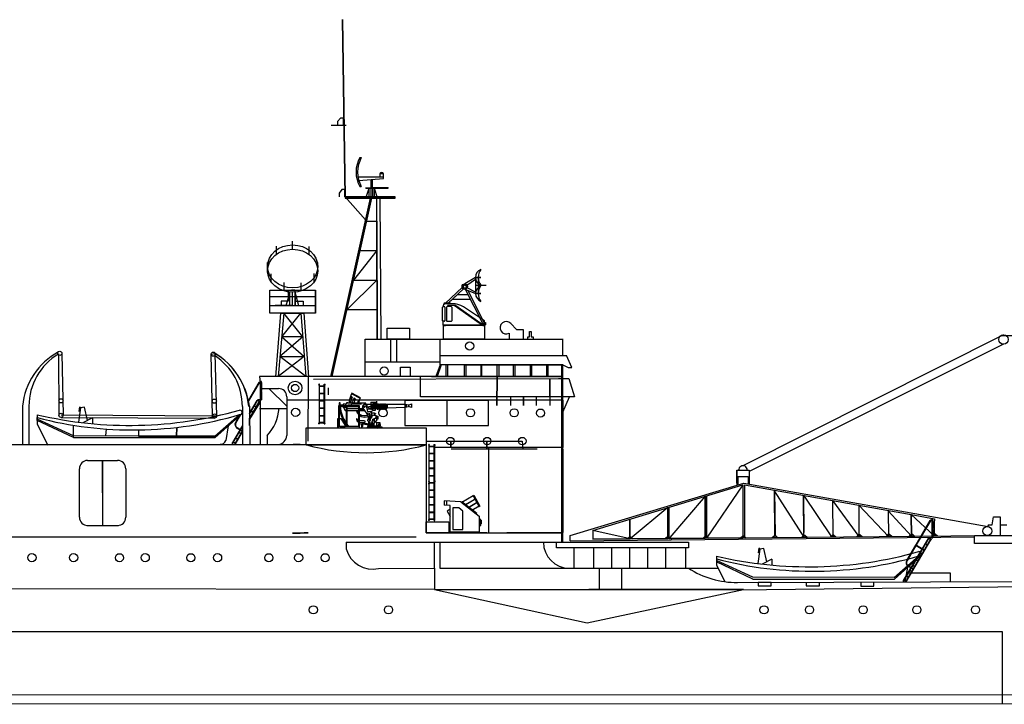
# Model space of a CAD drawing. Extents: x 0 to 487, y 23 to 123.
# Drawn here: x 259 to 403, y 23 to 123 of the extents above; entities that cross this region are included whole.
import ezdxf

# ---------------------------------------------------------------- set-up
doc = ezdxf.new("R2010")
doc.units = 0
doc.header["$MEASUREMENT"] = 0
doc.layers.get('0').update_dxf_attribs({"linetype": 'CONTINUOUS'})
doc.layers.add('1', color=7, linetype='CONTINUOUS')

# ---------------------------------------------------------------- blocks, each defined once
blk = doc.blocks.new('pa16_2')
at = {"layer": '1', "color": 7, "linetype": 'Continuous'}
for p, q in [((-2.09, 7.55), (-2.19, 7.36)), ((-2.13, 7.47), (-0.88, 6.82)), ((-0.84, 6.9), (-2.09, 7.55)), ((-3.82, 6.16), (-3.96, 6.16)), ((-3.96, 6.16), (-3.96, 5.71)), ((-3.82, 5.71), (-3.82, 6.16)), ((-3.38, 5.82), (-3.82, 5.82)), ((-2.87, 5.96), (-3.38, 5.96)), ((-3.38, 5.96), (-3.38, 5.71)), ((-3.02, 5.96), (-3.02, 5.71)), ((-2.67, 6.13), (-2.87, 6.13)), ((-2.87, 6.13), (-2.87, 5.96)), ((-2.67, 6.09), (-2.67, 6.13)), ((-0.08, 6.09), (-2.67, 6.09)), ((-2.26, 5.82), (-2.67, 5.82)), ((-2.5, 6.09), (-2.5, 6.16)), ((-2.14, 5.9), (-2.26, 5.82)), ((-2.04, 6.97), (-2.22, 7.07)), ((-0.68, 5.96), (-2.14, 5.9)), ((-1.59, 6.74), (-1.79, 6.84)), ((-0.98, 6.51), (-1.11, 6.58)), ((-0.9, 6.79), (-0.84, 6.9)), ((-0.08, 5.84), (-0.08, 6.09)), ((1.59, 5.92), (-0.08, 5.92)), ((0.06, 5.92), (0.06, 5.58)), ((0.66, 6.24), (1.55, 6.24)), ((0.66, 6.24), (0.66, 5.16)), ((0.73, 5.16), (0.73, 6.24)), ((0.94, 5.82), (0.73, 5.82)), ((1.4, 6.04), (0.94, 6.04)), ((0.94, 6.04), (0.94, 5.67)), ((1.4, 5.67), (1.4, 6.04)), ((1.55, 5.44), (1.55, 6.37)), ((1.59, 5.27), (1.59, 5.93)), ((1.68, 5.93), (1.68, 5.27)), ((1.77, 5.92), (1.68, 5.92)), ((1.77, 5.27), (1.77, 5.93)), ((1.86, 5.93), (1.86, 5.27)), ((1.95, 5.92), (1.86, 5.92)), ((1.95, 5.27), (1.95, 5.93)), ((2.04, 5.93), (2.04, 5.27)), ((2.13, 5.92), (2.04, 5.92)), ((2.13, 5.27), (2.13, 5.93)), ((2.22, 5.93), (2.22, 5.27)), ((2.31, 5.92), (2.22, 5.92)), ((2.31, 5.27), (2.31, 5.93)), ((2.4, 5.93), (2.4, 5.27)), ((2.49, 5.92), (2.4, 5.92)), ((2.49, 5.27), (2.49, 5.93)), ((2.58, 5.93), (2.58, 5.27)), ((2.67, 5.92), (2.58, 5.92)), ((2.67, 5.27), (2.67, 5.93)), ((2.76, 5.93), (2.76, 5.27)), ((2.85, 5.92), (2.76, 5.92)), ((2.85, 5.27), (2.85, 5.93)), ((2.94, 5.93), (2.94, 5.27)), ((2.94, 5.92), (3.03, 5.92)), ((5.68, 5.92), (3.03, 5.92)), ((3.03, 5.92), (3.03, 5.44)), ((6.16, 5.83), (5.68, 5.92)), ((5.68, 5.92), (5.68, 5.51)), ((5.84, 5.89), (5.84, 5.54)), ((6.16, 5.83), (6.59, 5.98)), ((6.16, 5.83), (6.16, 5.6)), ((6.59, 5.98), (6.59, 5.45)), ((-0.97, 5.71), (-4.07, 5.71)), ((-4.07, 5.71), (-4.07, 2.48)), ((-3.92, 2.68), (-3.92, 5.71)), ((-1.12, 5.56), (-3.92, 5.56)), ((-3.38, 5.56), (-3.1, 5.05)), ((-2.95, 5.49), (-3.35, 5.49)), ((-3.1, 5.05), (-2.95, 5.05)), ((-2.95, 5.56), (-2.95, 2.68)), ((-2.8, 2.68), (-2.8, 5.56)), ((-2.5, 5.25), (-2.8, 5.25)), ((-2.8, 5.05), (-1.12, 5.05)), ((-1.87, 5.28), (-2.5, 5.28)), ((-2.5, 5.28), (-2.5, 5.25)), ((-1.83, 5.25), (-1.87, 5.28)), ((-1.12, 5.25), (-1.83, 5.25)), ((-1.27, 4.86), (-1.42, 4.86)), ((-1.12, 5.71), (-1.12, 2.68)), ((-0.97, 2.48), (-0.97, 5.71)), ((-0.37, 5.25), (-0.97, 5.25)), ((-0.97, 5.05), (-0.23, 5.05)), ((-0.81, 5.12), (-0.81, 5.25)), ((-0.28, 5.12), (-0.81, 5.12)), ((0.14, 4.53), (-0.56, 5.51)), ((0.25, 4.89), (0.04, 5.67)), ((0.06, 5.58), (0.66, 5.67)), ((0.66, 5.28), (0.06, 5.58)), ((0.14, 5.28), (1.03, 5.28)), ((0.14, 4.45), (0.14, 4.53)), ((0.2, 4.36), (0.14, 4.45)), ((0.2, 4.29), (0.2, 4.68)), ((0.25, 4.89), (0.81, 4.89)), ((0.25, 4.89), (0.25, 4.78)), ((0.81, 4.85), (0.25, 4.85)), ((0.41, 4.42), (0.41, 3.9)), ((0.53, 4.42), (0.53, 3.9)), ((0.66, 5.16), (0.73, 5.16)), ((0.73, 5.67), (1.55, 5.67)), ((1.59, 5.44), (0.73, 5.44)), ((0.77, 4.7), (1.19, 4.7)), ((0.81, 4.89), (0.81, 4.85)), ((0.9, 5.05), (0.9, 5.28)), ((1.32, 5.05), (0.9, 5.05)), ((1.05, 4.35), (1.4, 4.35)), ((1.19, 4.7), (1.19, 4.35)), ((1.19, 4.6), (1.35, 4.6)), ((1.35, 4.56), (1.19, 4.56)), ((1.32, 5.67), (1.32, 5.05)), ((1.59, 5.28), (1.32, 5.28)), ((1.35, 4.6), (1.35, 4.56)), ((1.4, 4.35), (1.4, 3.92)), ((1.77, 5.28), (1.68, 5.28)), ((1.95, 5.28), (1.86, 5.28)), ((2.13, 5.28), (2.04, 5.28)), ((2.31, 5.28), (2.22, 5.28)), ((2.49, 5.28), (2.4, 5.28)), ((2.67, 5.28), (2.58, 5.28)), ((2.85, 5.28), (2.76, 5.28)), ((3.03, 5.44), (2.94, 5.44)), ((3.03, 5.44), (5.68, 5.51)), ((5.68, 5.51), (6.16, 5.6)), ((6.59, 5.45), (6.16, 5.6)), ((-4.16, 2.48), (-4.16, 3.87)), ((-4.16, 3.87), (-4.07, 3.87)), ((-3.92, 3.87), (-3.73, 3.87)), ((-3.73, 3.87), (-3.07, 2.84)), ((-0.29, 3.52), (-0.97, 3.52)), ((-0.5, 3.25), (-0.77, 3.25)), ((-0.77, 3.25), (-0.77, 2.99)), ((-0.77, 2.99), (-0.5, 2.99)), ((-0.71, 2.99), (-0.71, 2.69)), ((-0.56, 2.99), (-0.56, 2.67)), ((-0.5, 2.99), (-0.5, 3.25)), ((0.4, 3.05), (-0.5, 3.18)), ((-0.5, 3.06), (0.38, 2.93)), ((-0.14, 3.33), (-0.14, 3.37)), ((0.18, 3.71), (0.18, 3.56)), ((0.18, 3.56), (0.38, 3.36)), ((0.21, 2.77), (0.41, 2.91)), ((0.26, 4.22), (0.26, 3.77)), ((0.26, 3.77), (0.33, 3.77)), ((0.41, 3.9), (0.33, 3.77)), ((0.33, 3.77), (0.49, 3.56)), ((0.33, 3.41), (0.33, 3.06)), ((0.51, 3.45), (0.38, 3.36)), ((0.38, 3.36), (0.46, 3.28)), ((0.58, 3.9), (0.41, 3.9)), ((0.46, 3.28), (0.46, 3.07)), ((0.86, 2.48), (0.47, 2.89)), ((0.49, 3.56), (0.58, 3.56)), ((0.51, 3.56), (0.51, 3.45)), ((0.59, 3.97), (0.53, 3.97)), ((0.55, 2.97), (0.55, 3.13)), ((0.55, 3.13), (0.59, 3.13)), ((0.55, 2.98), (0.59, 2.98)), ((0.55, 2.97), (1.03, 2.47)), ((0.69, 3.97), (0.58, 3.97)), ((0.58, 3.9), (0.66, 3.9)), ((0.58, 3.9), (0.58, 3.56)), ((0.59, 3.13), (0.59, 3.25)), ((0.59, 3.25), (0.76, 3.25)), ((0.59, 2.98), (0.59, 2.92)), ((0.76, 3.25), (0.76, 2.77)), ((0.81, 4.09), (0.81, 4.11)), ((0.81, 4.09), (0.81, 4.05)), ((1.02, 3.47), (0.83, 3.47)), ((0.83, 3.47), (0.83, 3.31)), ((0.83, 3.31), (0.86, 3.31)), ((0.86, 3.31), (0.98, 3.24)), ((0.98, 3.24), (0.87, 3.18)), ((0.98, 3.12), (0.87, 3.18)), ((0.94, 3.47), (0.94, 3.75)), ((1.16, 3.75), (0.94, 3.75)), ((0.98, 3.12), (0.98, 2.77)), ((1.31, 3.37), (1.13, 3.37)), ((1.13, 3.37), (1.13, 3.16)), ((1.16, 3.16), (1.13, 3.16)), ((1.13, 2.77), (1.13, 2.98)), ((1.13, 2.98), (1.16, 2.98)), ((1.51, 3.99), (1.16, 3.75)), ((1.16, 3.75), (1.16, 3.37)), ((1.16, 2.98), (1.16, 3.16)), ((1.56, 3.21), (1.27, 3.37)), ((1.51, 3.51), (1.31, 3.37)), ((1.65, 4.13), (1.4, 4.13)), ((1.51, 4.13), (1.51, 3.77)), ((1.65, 3.77), (1.51, 3.77)), ((1.51, 3.77), (1.51, 3.51)), ((1.56, 3.21), (1.56, 3.26)), ((1.56, 3.26), (1.97, 3.26)), ((1.56, 2.77), (1.56, 3.21)), ((1.65, 3.74), (1.65, 4.19)), ((1.65, 4.19), (1.69, 4.19)), ((1.69, 3.74), (1.65, 3.74)), ((1.69, 4.19), (1.69, 3.74)), ((1.97, 3.05), (1.89, 3.05)), ((1.97, 3.26), (1.97, 3.05)), ((-0.97, 2.68), (-4.07, 2.68)), ((-3.73, 2.51), (-3.73, 2.68)), ((-3.17, 2.51), (-3.73, 2.51)), ((-3.17, 2.68), (-3.17, 2.51)), ((-3.07, 2.84), (-3.07, 2.68)), ((0.73, 2.61), (0.13, 2.61)), ((0.13, 2.61), (0.13, 2.53)), ((0.13, 2.53), (0.81, 2.53)), ((0.58, 2.77), (0.21, 2.77)), ((0.21, 2.77), (0.21, 2.61)), ((0.26, 2.53), (0.26, 2.48)), ((0.74, 2.77), (1.56, 2.77)), ((0.86, 2.48), (1.6, 2.44)), ((1.56, 2.61), (0.89, 2.61)), ((1.56, 2.53), (0.97, 2.53)), ((1.49, 2.49), (1.03, 2.47)), ((1.49, 2.77), (1.49, 2.61)), ((1.49, 2.49), (1.56, 2.53)), ((1.49, 2.49), (1.6, 2.44)), ((1.7, 2.77), (1.56, 2.77)), ((1.56, 2.61), (1.56, 2.53)), ((1.56, 2.53), (1.63, 2.5)), ((1.93, 2.5), (1.63, 2.5)), ((1.7, 2.66), (1.66, 2.66)), ((1.66, 2.66), (1.66, 2.61)), ((1.66, 2.61), (1.75, 2.61)), ((1.67, 2.56), (1.93, 2.56)), ((1.7, 2.86), (1.7, 2.77)), ((1.89, 2.66), (2.29, 2.66)), ((1.93, 2.56), (1.93, 2.5)), ((2.29, 2.66), (2.29, 2.48)), ((2.2, 0), (-2.2, 0))]:
    blk.add_line(p, q, dxfattribs=at)
for centre, radius in [((-0.26, 5.59), 0.105), ((0.47, 4.5), 0.105), ((0.46, 2.98), 0.0918)]:
    blk.add_circle(centre, radius, dxfattribs=at)
for centre, radius, start, end in [((0.08, 6.14), 2.58, 151.6921, 179.4809), ((-0.66, 6.17), 1.81, 150.0067, 182.3331), ((-0.68, 6.18), 1.57, 149.6797, 183.2289), ((-0.84, 6.15), 1.17, 143.7459, 182.9206), ((-0.35, 6), 1.45, 149.0925, 176.2743), ((-0.47, 6.11), 0.794, 144.1363, 181.3907), ((-0.17, 6.01), 0.947, 147.7203, 175.0869), ((0.88, 5.67), 2.1, 147.5565, 155.469), ((-0.26, 5.59), 0.309, 12.2714, 193.5262), ((1.46, 5.88), 0.376, 145.8959, 214.1041), ((1.19, 6.17), 0.087, 120.3808, 239.6192), ((1.55, 5.88), 0.376, 145.8959, 214.1041), ((1.28, 6.17), 0.087, 120.3808, 239.6192), ((1.64, 5.93), 0.045, 0, 180), ((1.82, 5.93), 0.045, 0, 180), ((2, 5.93), 0.045, 0, 180), ((2.18, 5.93), 0.045, 0, 180), ((2.36, 5.93), 0.045, 0, 180), ((2.54, 5.93), 0.045, 0, 180), ((2.72, 5.93), 0.045, 0, 180), ((2.9, 5.93), 0.045, 0, 180), ((1.33, 6.18), 5.34, 190.6463, 216.6852), ((1.03, 5.99), 4.84, 185.0892, 214.5793), ((-0.24, 5.34), 1.27, 201.8874, 293.4032), ((-0.26, 5.42), 1.15, 209.0037, 221.7365), ((-0.26, 5.42), 1.15, 231.9628, 293.722), ((0.47, 4.5), 0.352, 218.029, 128.5232), ((1.05, 4.11), 0.24, 90, 180), ((1.03, 5.63), 0.351, 270, 326.0665), ((1.64, 5.27), 0.045, 180, 0), ((1.82, 5.27), 0.045, 180, 0), ((2, 5.27), 0.045, 180, 0), ((2.18, 5.27), 0.045, 180, 0), ((2.36, 5.27), 0.045, 180, 0), ((2.54, 5.27), 0.045, 180, 0), ((2.72, 5.27), 0.045, 180, 0), ((2.9, 5.27), 0.045, 180, 0), ((1.03, 5.99), 4.84, 217.5952, 223.0766), ((-1.37, 3.77), 0.0432, 0, 186.2311), ((-0.94, 3.77), 0.471, 180, 254.2634), ((-0.98, 3.89), 0.368, 199.2341, 271.5596), ((-0.63, 4.94), 1.68, 254.8409, 286.887), ((-0.29, 3.37), 0.15, 0, 90), ((0.66, 4.05), 0.15, 270, 0), ((0.69, 4.09), 0.12, 270, 0), ((1.2, 3.65), 0.111, 109.7547, 250.2453), ((1.51, 3.84), 0.0438, 86.7021, 273.2979), ((1.89, 2.86), 0.19, 88.9582, 180), ((1.33, 6.18), 5.34, 219.3019, 221.0329), ((-0.63, 2.69), 0.075, 180, 0), ((1.92, 2.32), 0.343, 90, 159.1315), ((1.7, 2.77), 0.106, 270, 337.7139), ((1.88, 2.69), 0.0939, 54.7867, 157.7134)]:
    blk.add_arc(centre, radius, start, end, dxfattribs=at)
blk.add_ellipse((1.97, 2.88), major_axis=(0, -0.164), ratio=0.335859, dxfattribs=at)
blk = doc.blocks.new('H_pa32_2')
at = {"layer": '1', "linetype": 'Continuous'}
for p, q in [((-3.14, 2.69), (-3.14, 4.71)), ((-3.07, 4.88), (-3.07, 4.76)), ((-3.07, 4.76), (-2.87, 4.76)), ((-2.8, 4.69), (-2.8, 2.69)), ((-1.76, 5.18), (-2.59, 5.18)), ((-2.54, 2.69), (-2.54, 4.69)), ((-1.86, 4.76), (-2.48, 4.76)), ((-2.41, 5), (-1.33, 5)), ((-1.79, 4.69), (-1.79, 2.69)), ((-1.44, 5), (2.35, 2.29)), ((2.46, 2.29), (-1.33, 5)), ((3, 2.7), (-0.08, 4.72)), ((-3.07, 2.05), (-3.07, 2.62)), ((-2.87, 2.62), (-3.07, 2.62)), ((3.1, 2.05), (-3.07, 2.05)), ((-3, 0), (-3, 2.05)), ((3, 1.99), (-3, 1.98)), ((-2.71, 1.98), (-2.92, 1.98)), ((-2.48, 2.62), (-1.86, 2.62)), ((2.35, 2.29), (3.1, 2.29)), ((2.46, 2.29), (3, 2.29)), ((2.75, 1.99), (2.96, 1.99)), ((2.92, 2.7), (3, 2.7)), ((3, 2.29), (3, 2.7)), ((3, 1.98), (3.1, 2.05)), ((3, 1.98), (3, 0)), ((3.1, 2.05), (3.1, 2.43)), ((3.1, 2.43), (3.15, 2.43)), ((3.15, 2.12), (3.1, 2.08)), ((3.15, 2.43), (3.15, 2.12)), ((3, 0), (-3, 0))]:
    blk.add_line(p, q, dxfattribs=at)
for centre, radius, start, end in [((-3.06, 4.68), 0.0834, 98.3207, 162.7323), ((-2.63, 4.72), 0.471, 84.3359, 159.4576), ((-2.87, 4.69), 0.0685, 0, 90), ((-2.48, 4.69), 0.0685, 90, 180), ((-1.86, 4.69), 0.0685, 0, 90), ((-1.76, 1.89), 3.29, 59.309, 89.9425), ((-3.07, 2.69), 0.0676, 180, 270), ((-2.87, 2.69), 0.0685, 270, 0), ((-2.48, 2.69), 0.0685, 180, 270), ((-1.86, 2.69), 0.0685, 270, 0)]:
    blk.add_arc(centre, radius, start, end, dxfattribs=at)
blk = doc.blocks.new('pa41_2')
at = {"layer": '1'}
for p, q in [((4.76, 4.14), (3.18, 3.2)), ((3.5, 3.03), (4.76, 3.88)), ((4.76, 4.14), (4.76, 1.79)), ((5.53, 4.14), (4.76, 4.14)), ((4.76, 4.14), (5.53, 4.14)), ((4.76, 3), (6.29, 3)), ((5.53, 2.96), (4.76, 2.96)), ((5.53, 4.14), (5.14, 4.14)), ((5.14, 4.14), (5.14, 1.79)), ((5.53, 4.14), (5.53, 4.14)), ((5.53, 2.96), (5.53, 3)), ((5.53, 2.96), (6.32, 3)), ((0.35, 0.38), (2.81, 2.65)), ((3, 2.46), (0.74, 0.39)), ((2.05, 1.59), (0.74, 0.39)), ((3.69, 1.58), (2.05, 1.59)), ((3.18, 2.41), (4.76, 1.79)), ((5.81, -2.59), (3.28, 2.37)), ((4.76, 1.99), (3.53, 2.63)), ((3.64, 2.23), (6.07, -2.59)), ((5.53, 1.79), (4.76, 1.79)), ((4.76, 1.79), (5.53, 1.79)), ((0.14, 0.38), (0, 0)), ((1.11, 0.39), (0.14, 0.38)), ((0.74, 0.39), (1.39, 0.99)), ((1.11, 0.39), (1.11, 0.3)), ((1.39, 0.99), (3.99, 0.98))]:
    blk.add_line(p, q, dxfattribs=at)
for radius in [0.396, 0.233]:
    blk.add_circle((3.18, 2.81), radius, dxfattribs=at)
for centre, radius, start, end in [((6.01, 4.15), 1.26, 112.8964, 247.1036), ((7.08, 4.15), 1.94, 143.3082, 216.6918), ((6.04, 1.79), 1.28, 113.6378, 246.3622), ((7.13, 1.79), 1.99, 143.7985, 216.2015)]:
    blk.add_arc(centre, radius, start, end, dxfattribs=at)
blk = doc.blocks.new('pa28_2')
at = {"layer": '1', "color": 7, "linetype": 'Continuous'}
for p, q in [((-2.38, 7.47), (-2.38, 8.67)), ((0, 8.22), (0, 9.43)), ((2.43, 7.43), (2.43, 8.64)), ((-3.66, 4.85), (-3.66, 6.3)), ((3.66, 5.09), (3.66, 6.3)), ((-3.15, 3.45), (-3.15, 4.66)), ((3.15, 3.45), (3.15, 4.71)), ((-1.24, 2.14), (-1.24, 3.35)), ((1.24, 2.14), (1.24, 3.31)), ((-0.94, 0), (-0.4, 1.8)), ((-0.4, 0), (-0.4, 1.97)), ((0, 0), (0, 1.95)), ((0.37, 1.97), (0.37, 0)), ((0.37, 0), (0.37, 1.95)), ((0.37, 1.8), (0.87, 0)), ((0, 0), (-2.54, 0)), ((0, 0), (2.54, 0))]:
    blk.add_line(p, q, dxfattribs=at)
for centre in [(0, 5.73), (0, 5.09)]:
    blk.add_ellipse(centre, major_axis=(3.66, 0), ratio=0.85761, dxfattribs=at)
blk = doc.blocks.new('pa25_2')
for p, q in [((-1.76, 5.93), (-1.54, 5.93)), ((-2.24, 3.04), (-2.24, 3.04)), ((-2.24, 3.04), (-2.24, 3.04)), ((0.07, 3.04), (-2.02, 3.04)), ((1.71, 3.04), (-2.02, 3.04)), ((-1.09, 3.04), (-1.09, 3.04)), ((1.71, 3.04), (0.07, 3.04)), ((1.71, 3.56), (1.16, 3.56)), ((1.16, 3.56), (1.16, 3.04)), ((1.71, 3.04), (1.71, 3.56)), ((1.71, 2.88), (1.71, 3.04)), ((-1.91, 2.56), (1.71, 2.88)), ((-1.76, 1.68), (-1.54, 1.68)), ((-0.85, 1.45), (-0.85, 1.51)), ((-0.85, 1.51), (0.07, 1.51)), ((-0.85, 1.45), (-0.14, 1.45)), ((-0.85, 0), (-0.39, 1.45)), ((0.07, 1.45), (-0.85, 1.45)), ((-0.39, 0), (-0.39, 1.45)), ((-0.14, 2.71), (-0.14, 1.45)), ((-0.14, 2.71), (-0.14, 2.71)), ((-0.14, 2.71), (-0.14, 2.71)), ((-0.14, 2.71), (-0.14, 2.71)), ((-0.14, 1.45), (0.07, 1.45)), ((-0.14, 1.45), (-0.14, 0)), ((0.07, 1.56), (2.37, 1.56)), ((0.07, 1.56), (0.07, 1.56)), ((0.07, 1.56), (0.07, 1.45)), ((0.07, 1.45), (2.37, 1.45)), ((0.12, 1.56), (0.12, 2.74)), ((0.12, 1.45), (0.12, 0)), ((0.37, 0), (0.37, 1.45)), ((0.82, 0), (0.37, 1.45)), ((2.37, 1.45), (1.22, 1.45)), ((2.37, 1.45), (2.37, 1.56)), ((1.76, 0), (-1.76, 0)), ((0.64, 0), (1, 0))]:
    blk.add_line(p, q)
for centre, radius, start, end in [((2.1, 3.8), 4.4, 151.1498, 208.8502), ((2.32, 3.8), 4.4, 151.1498, 208.8502), ((1.43, 3.44), 0.301, 24.0348, 155.9652)]:
    blk.add_arc(centre, radius, start, end)
blk = doc.blocks.new('pa36_')
at = {"layer": '1', "color": 7, "linetype": 'Continuous'}
for p, q in [((-0.2, 8.94), (-1.71, 6.35)), ((-0.15, 8.91), (-1.7, 6.27)), ((0.05, 9.05), (0, 9.05)), ((0.05, 8.99), (0, 8.99)), ((0.07, 8.96), (0.07, 7.77)), ((0.19, 8.96), (0.19, 7.77)), ((0.07, 7.65), (0.07, 6.55)), ((0.19, 7.65), (0.19, 6.55)), ((-1.56, 4.43), (-0.44, 6.34)), ((-1.56, 4.32), (-0.39, 6.31)), ((-1.55, 3.71), (-0.14, 6.13)), ((-0.09, 6.15), (-0.29, 6.3)), ((0.06, 6.44), (-0.27, 6.44)), ((0.02, 6.38), (-0.27, 6.38)), ((0.02, 6.15), (-0.09, 6.15)), ((0.02, 6.44), (0.2, 6.44)), ((-1.57, 4.98), (-0.95, 4.62)), ((-1.56, 4.93), (-0.98, 4.59)), ((-1.23, 4.73), (-0.95, 4.73)), ((-0.78, 5.5), (-0.5, 5.5)), ((-3.05, 4.07), (-3.61, 3.12)), ((-2.91, 4.2), (-3.56, 3.09)), ((-1.55, 3.93), (-1.42, 3.93)), ((-3.67, 0), (-2.6, 1.83)), ((-3.4, 2.3), (-2.6, 1.83)), ((-3.37, 2.35), (-2.57, 1.87)), ((-3.08, 1.58), (-2.8, 1.58)), ((-2.63, 2.35), (-2.6, 2.35)), ((-4.06, 0), (-4.06, 0.17)), ((-4.06, 0.17), (-3.73, 0.17)), ((-3.73, 0.17), (-3.73, 0)), ((-3.54, 0.79), (-3.26, 0.79))]:
    blk.add_line(p, q, dxfattribs=at)
at = {"layer": '1', "color": 7}
for p, q in [((-1.55, 3.58), (-0.02, 6.15)), ((-0.02, 6.15), (-1.55, 3.58)), ((-0.29, 6.3), (-0.34, 6.34)), ((0.07, 6.55), (0.06, 6.44)), ((0.19, 6.55), (0.2, 6.44)), ((-1.55, 3.45), (-1.55, 3.71)), ((-1.55, 3.71), (-1.55, 3.58)), ((-1.54, 2.65), (-1.55, 3.71)), ((-1.55, 3.71), (-1.55, 3.18)), ((-1.55, 3.18), (-1.55, 3.71)), ((-1.55, 3.71), (-1.55, 3.45)), ((-2.6, 2.67), (-4.06, 0.17)), ((-2.6, 2.55), (-3.98, 0.17)), ((-3.65, -0.12), (-2.6, 1.74)), ((-4.06, 0), (-4.06, -0.12)), ((-3.73, -0.12), (-3.67, 0)), ((-3.73, 0), (-3.73, -0.12)), ((-4.06, -0.12), (-3.73, -0.12))]:
    blk.add_line(p, q, dxfattribs=at)
at = {"layer": '1', "color": 7, "linetype": 'Continuous'}
for centre in [(0.13, 9.02), (0.13, 7.71)]:
    blk.add_circle(centre, 0.0286, dxfattribs=at)
at = {"layer": '1', "color": 7}
blk.add_arc((-12.09, 4.1), 10.61, 7.5858, 59.1753, dxfattribs=at)
at = {"layer": '1', "color": 7, "linetype": 'Continuous'}
for centre, radius, start, end in [((0, 8.82), 0.229, 90, 149.5986), ((0, 8.82), 0.171, 90, 149.5986), ((0.13, 9.02), 0.0811, 314.7934, 225.2066), ((0.13, 7.71), 0.0811, 134.7934, 225.2066), ((0.13, 7.71), 0.0811, 314.7934, 45.2066), ((-0.27, 6.24), 0.2, 90, 149.5986), ((-0.27, 6.24), 0.143, 90, 149.5986), ((-0.09, 6.1), 0.0571, 90, 151.0518), ((-0.02, 6.1), 0.0571, 90, 149.5986), ((-1.24, 4.78), 0.0429, 149.5986, 270), ((-0.79, 5.55), 0.0429, 149.5986, 270), ((-3.09, 2.81), 0.6, 149.5986, 239.5986), ((-3.09, 2.81), 0.543, 149.5986, 239.5986), ((-3.09, 1.62), 0.0429, 149.5986, 270), ((-2.63, 2.39), 0.0429, 149.5986, 270), ((-3.54, 0.84), 0.0429, 149.5986, 270)]:
    blk.add_arc(centre, radius, start, end, dxfattribs=at)
blk = doc.blocks.new('pa22_2')
at = {"layer": '1', "color": 7, "linetype": 'Continuous'}
for p, q in [((1.46, 4.56), (-0.97, 4.71)), ((-0.97, 4.71), (-0.97, 4.07)), ((-0.61, 4.69), (-0.61, 4.05)), ((1.46, 4.56), (4.17, 2.44)), ((1.6, 4.56), (1.56, 4.48)), ((3.82, 2.83), (1.6, 4.56)), ((3.29, 5.41), (1.61, 4.44)), ((2.05, 4.1), (3.5, 4.93)), ((3.52, 4.88), (2.09, 4.06)), ((2.53, 3.72), (3.78, 4.44)), ((3.81, 4.39), (2.58, 3.68)), ((3.26, 5.46), (3.36, 5.51)), ((4.17, 3.87), (3.26, 5.46)), ((3.31, 5.49), (4.22, 3.9)), ((3.36, 5.51), (4.27, 3.93)), ((3.5, 4.93), (3.52, 4.88)), ((3.78, 4.44), (3.81, 4.39)), ((-0.09, 4.01), (-0.97, 4.07)), ((-0.09, 3.46), (-0.54, 3.2)), ((-0.54, 3.2), (-0.09, 2.41)), ((-0.09, 0.16), (-0.09, 4.01)), ((1.17, 3.66), (0.31, 3.66)), ((0.31, 3.66), (0.31, 0.49)), ((1.74, 3.2), (1.17, 3.66)), ((1.74, 0.49), (1.74, 3.2)), ((4.14, 3.92), (3.07, 3.3)), ((4.27, 3.93), (4.17, 3.87)), ((3.76, 2.76), (3.82, 2.83)), ((4.17, 2.44), (4.17, 0.16)), ((4.17, 2.06), (4.21, 2.06)), ((4.17, 2.03), (4.19, 2.03)), ((4.3, 1.75), (4.17, 1.75)), ((4.3, 1.91), (4.3, 1.19)), ((4.33, 1.94), (4.33, 1.11)), ((4.33, 1.85), (4.44, 1.85)), ((4.41, 1.75), (4.33, 1.75)), ((4.41, 1.85), (4.41, 1.35)), ((4.44, 1.85), (4.44, 1.33)), ((-0.09, 0.16), (4.17, 0.16)), ((0, 0), (0, 0.16)), ((3.46, 0.07), (0, 0.07)), ((3.46, 0), (0, 0)), ((0.31, 0.49), (1.74, 0.49)), ((3.43, 0.07), (3.43, 0.16)), ((3.46, 0), (3.46, 0.07)), ((4.3, 1.36), (4.17, 1.36)), ((4.19, 1.07), (4.17, 1.07)), ((4.21, 1), (4.17, 1)), ((4.33, 1.36), (4.44, 1.36)), ((4.44, 1.33), (4.33, 1.33))]:
    blk.add_line(p, q, dxfattribs=at)
for centre, radius, start, end in [((3.29, 5.4), 0.0686, 116.756, 200.4267), ((4.13, 3.93), 0.0686, 220.8653, 303.361), ((4.19, 1.91), 0.114, 0, 90), ((4.21, 1.94), 0.114, 0, 90), ((4.19, 1.19), 0.114, 270, 0), ((4.21, 1.11), 0.114, 270, 0)]:
    blk.add_arc(centre, radius, start, end, dxfattribs=at)
blk = doc.blocks.new('pa36_2')
at = {"layer": '1', "color": 7, "linetype": 'Continuous'}
for p, q in [((-0.2, 8.94), (-2.27, 5.41)), ((-0.15, 8.91), (-2.22, 5.38)), ((0.05, 9.05), (0, 9.05)), ((0.05, 8.99), (0, 8.99)), ((0.07, 8.96), (0.07, 7.77)), ((0.19, 8.96), (0.19, 7.77)), ((0.07, 7.65), (0.07, 6.55)), ((0.19, 7.65), (0.19, 6.55)), ((-4.06, 0.17), (-0.44, 6.34)), ((-3.99, 0.17), (-0.39, 6.31)), ((-3.73, 0), (-0.14, 6.13)), ((-3.67, 0), (-0.07, 6.13)), ((-0.09, 6.15), (-0.29, 6.3)), ((0.06, 6.44), (-0.27, 6.44)), ((0.02, 6.38), (-0.27, 6.38)), ((0.02, 6.15), (-0.09, 6.15)), ((0.02, 6.44), (0.2, 6.44)), ((-2.3, 5.35), (-3.61, 3.12)), ((-2.25, 5.32), (-3.56, 3.09)), ((-2.32, 5.36), (-2.24, 5.31)), ((-2.29, 5.42), (-2.2, 5.37)), ((-2.2, 5.31), (-0.98, 4.59)), ((-2.18, 5.34), (-0.95, 4.62)), ((-1.23, 4.73), (-0.95, 4.73)), ((-0.78, 5.5), (-0.5, 5.5)), ((-2.16, 3.15), (-1.88, 3.15)), ((-1.7, 3.93), (-1.42, 3.93)), ((-3.4, 2.3), (-2.6, 1.83)), ((-3.37, 2.35), (-2.57, 1.87)), ((-3.08, 1.58), (-2.8, 1.58)), ((-2.63, 2.35), (-2.35, 2.35)), ((-4.06, 0), (-4.06, 0.17)), ((-4.06, 0.17), (-3.73, 0.17)), ((-3.73, 0.17), (-3.73, 0)), ((-3.54, 0.79), (-3.26, 0.79))]:
    blk.add_line(p, q, dxfattribs=at)
at = {"layer": '1', "color": 7}
for p, q in [((-0.29, 6.3), (-0.34, 6.34)), ((0.07, 6.55), (0.06, 6.44)), ((0.19, 6.55), (0.2, 6.44))]:
    blk.add_line(p, q, dxfattribs=at)
at = {"layer": '1', "color": 7, "linetype": 'Continuous'}
for centre in [(0.13, 9.02), (0.13, 7.71)]:
    blk.add_circle(centre, 0.0286, dxfattribs=at)
for centre, radius, start, end in [((0, 8.82), 0.229, 90, 149.5986), ((0, 8.82), 0.171, 90, 149.5986), ((0.13, 9.02), 0.0811, 314.7934, 225.2066), ((0.13, 7.71), 0.0811, 134.7934, 225.2066), ((0.13, 7.71), 0.0811, 314.7934, 45.2066), ((-0.27, 6.24), 0.2, 90, 149.5986), ((-0.27, 6.24), 0.143, 90, 149.5986), ((-0.09, 6.1), 0.0571, 90, 151.0518), ((-0.02, 6.1), 0.0571, 90, 149.5986), ((-2.3, 5.39), 0.0357, 59.5986, 239.5986), ((-2.22, 5.34), 0.0357, 239.5986, 59.5986), ((-1.24, 4.78), 0.0429, 149.5986, 270), ((-0.79, 5.55), 0.0429, 149.5986, 270), ((-3.09, 2.81), 0.6, 149.5986, 239.5986), ((-3.09, 2.81), 0.543, 149.5986, 239.5986), ((-2.17, 3.19), 0.0429, 149.5986, 270), ((-1.71, 3.97), 0.0429, 149.5986, 270), ((-3.09, 1.62), 0.0429, 149.5986, 270), ((-2.63, 2.39), 0.0429, 149.5986, 270), ((-3.54, 0.84), 0.0429, 149.5986, 270)]:
    blk.add_arc(centre, radius, start, end, dxfattribs=at)
blk = doc.blocks.new('pa33_2')
at = {"layer": '1', "color": 7, "linetype": 'Continuous'}
for p, q in [((-0.36, 5.79), (-0.44, 5.79)), ((-0.44, 5.79), (-0.44, 5.65)), ((-0.41, 5.79), (-0.41, 0)), ((-0.36, 0), (-0.36, 5.79)), ((0.36, 5.79), (0.44, 5.79)), ((0.36, 0), (0.36, 5.79)), ((0.41, 5.79), (0.41, 0)), ((0.44, 5.79), (0.44, 5.65)), ((-0.41, 5.65), (-0.44, 5.65)), ((-0.36, 5.55), (0.36, 5.55)), ((-0.36, 5.49), (0.36, 5.49)), ((-0.36, 4.49), (0.36, 4.49)), ((-0.36, 4.44), (0.36, 4.44)), ((0.41, 5.65), (0.44, 5.65)), ((-0.36, 3.44), (0.36, 3.44)), ((-0.36, 3.38), (0.36, 3.38)), ((-0.36, 2.35), (0.36, 2.35)), ((-0.36, 2.29), (0.36, 2.29)), ((-0.44, 0), (-0.44, 0.14)), ((-0.41, 0.14), (-0.44, 0.14)), ((-0.36, 0), (-0.44, 0)), ((-0.36, 1.24), (0.36, 1.24)), ((-0.36, 1.18), (0.36, 1.18)), ((-0.36, 0.22), (0.36, 0.22)), ((-0.36, 0.16), (0.36, 0.16)), ((0.36, 0), (0.44, 0)), ((0.41, 0.14), (0.44, 0.14)), ((0.44, 0), (0.44, 0.14))]:
    blk.add_line(p, q, dxfattribs=at)
for centre, start, end in [((-0.44, 5.72), 90, 270), ((-0.36, 5.72), 270, 90), ((0.36, 5.72), 90, 270), ((0.44, 5.72), 270, 90), ((-0.44, 0.07), 90, 270), ((-0.36, 0.07), 270, 90), ((0.36, 0.07), 90, 270), ((0.44, 0.07), 270, 90)]:
    blk.add_arc(centre, 0.0286, start, end, dxfattribs=at)

msp = doc.modelspace()

# ---------------------------------------------------------------- linework, layer by layer
at = {"layer": '1', "color": 7}
for p, q in [((306.71, 97.27), (306.33, 123.16)), ((306.33, 123.16), (306.71, 97.27)), ((310.37, 97.08), (304.57, 71.01)), ((304.8, 71.01), (310.6, 97.08)), ((314.02, 97.27), (306.71, 97.27)), ((306.71, 97.27), (306.71, 97.08)), ((306.71, 97.27), (309.66, 93.91)), ((306.71, 97.08), (314.02, 97.08)), ((311.52, 97.08), (306.71, 97.08)), ((306.71, 97.08), (309.12, 97.08)), ((309.12, 97.08), (311.52, 97.08)), ((311.52, 97.08), (310.37, 97.08)), ((314.02, 97.08), (314.02, 97.27)), ((309.85, 93.7), (311.33, 93.7)), ((311.33, 93.7), (311.37, 76.44)), ((311.37, 76.44), (311.33, 93.7)), ((311.33, 93.7), (311.35, 85.07)), ((311.35, 85.07), (311.33, 93.7)), ((311.33, 93.7), (311.34, 89.39)), ((311.34, 89.39), (307.93, 85.07)), ((308.89, 89.39), (311.34, 89.39)), ((306.97, 80.76), (311.35, 85.07)), ((307.93, 85.07), (311.35, 85.07)), ((311.35, 85.07), (311.37, 76.44)), ((298.38, 83.62), (299.34, 83.62)), ((299.34, 83.62), (298.86, 83.62)), ((311.36, 80.76), (306.97, 80.76)), ((311.37, 76.44), (311.36, 80.76)), ((297.73, 80.25), (296.93, 71.01)), ((297.3, 80.25), (299.03, 80.25)), ((298.17, 80.25), (297.3, 80.25)), ((297.3, 80.25), (297.73, 80.25)), ((297.3, 80.25), (300.65, 80.25)), ((297.3, 80.25), (300.65, 80.25)), ((299.03, 80.25), (298.17, 80.25)), ((300.65, 80.25), (299.03, 80.25)), ((299.03, 80.25), (300.65, 80.25)), ((300.65, 80.25), (299.03, 80.25)), ((299.03, 80.25), (300.65, 80.25)), ((300.65, 80.25), (299.84, 80.25)), ((299.84, 80.25), (300.65, 80.25)), ((300.65, 80.25), (299.84, 80.25)), ((299.84, 80.25), (300.65, 80.25)), ((300.65, 80.25), (300.25, 80.25)), ((300.65, 80.25), (300.25, 80.25)), ((300.25, 80.25), (300.94, 71.01)), ((300.5, 76.81), (297.18, 73.91)), ((300.5, 76.81), (297.43, 76.81)), ((297.43, 76.81), (300.72, 73.91)), ((338.51, 74.05), (338.51, 76.49)), ((407.73, 76.95), (402.61, 76.95)), ((264.8, 74.28), (264.88, 65.32)), ((265.3, 74.37), (265.49, 65.32)), ((287.13, 74.26), (287.65, 74.37)), ((287.31, 65.21), (287.13, 74.26)), ((287.65, 74.37), (287.92, 65.21)), ((297.18, 73.91), (300.72, 73.91)), ((338.51, 74.05), (339.07, 74.05)), ((339.82, 72.29), (339.07, 74.05)), ((320.75, 72.71), (320.15, 71.01)), ((321.47, 71.01), (321.47, 72.71)), ((321.73, 71.01), (321.72, 72.71)), ((324.13, 71.01), (324.13, 72.71)), ((324.13, 72.71), (336.12, 72.71)), ((328.92, 72.71), (324.13, 72.71)), ((324.13, 72.71), (326.53, 72.71)), ((324.36, 72.72), (324.36, 71.02)), ((326.53, 72.71), (326.53, 71.01)), ((326.7, 71.01), (326.7, 72.71)), ((328.92, 71.01), (328.92, 72.71)), ((328.92, 72.71), (338.51, 72.71)), ((331.32, 72.71), (328.92, 72.71)), ((329.16, 72.69), (329.16, 71)), ((331.32, 71.01), (331.32, 72.71)), ((331.54, 71.01), (331.54, 72.71)), ((338.51, 72.71), (333.72, 72.71)), ((333.72, 72.71), (333.72, 71.01)), ((333.93, 72.73), (333.93, 71.03)), ((336.12, 72.71), (336.12, 71.01)), ((336.36, 70.98), (336.36, 72.67)), ((338.51, 72.71), (339.27, 72.29)), ((338.51, 46.77), (338.51, 72.71)), ((338.51, 72.71), (339.27, 72.29)), ((339.27, 72.29), (339.82, 72.29)), ((321.47, 71.01), (294.21, 71.01)), ((294.21, 71.01), (294.29, 70.11)), ((301.28, 61.55), (301.37, 70.93)), ((302.09, 70.62), (337.87, 70.68)), ((317.71, 70.65), (317.71, 71.01)), ((317.71, 68.03), (317.71, 70.65)), ((319.34, 71.01), (338.51, 71.01)), ((328.92, 71.01), (319.34, 71.01)), ((319.34, 71.01), (324.13, 71.01)), ((324.13, 71.01), (321.47, 71.01)), ((326.53, 71.01), (324.13, 71.01)), ((328.89, 66.74), (328.92, 71.01)), ((328.92, 71.01), (328.89, 66.74)), ((338.51, 71.01), (328.92, 71.01)), ((333.72, 71.01), (328.92, 71.01)), ((333.72, 71.01), (331.32, 71.01)), ((336.12, 71.01), (333.72, 71.01)), ((336.62, 68.03), (336.62, 70.68)), ((336.62, 70.68), (336.62, 68.03)), ((337.87, 70.68), (338.51, 70.68)), ((338.51, 70.68), (339.41, 70.68)), ((339.41, 70.68), (340.22, 68)), ((304.2, 69.34), (304.2, 68.3)), ((336.62, 68.03), (317.71, 68.03)), ((330.91, 66.74), (330.91, 68.03)), ((332.76, 66.74), (332.76, 68.12)), ((332.76, 68.12), (332.76, 66.74)), ((334.69, 66.74), (334.69, 68.03)), ((340.22, 68), (336.62, 68.03)), ((336.62, 68.03), (336.62, 66.74)), ((338.51, 65.79), (339.51, 68)), ((268.02, 66.4), (267.75, 64.31)), ((267.93, 66.57), (267.85, 65.86)), ((267.85, 65.86), (267.93, 66.57)), ((267.93, 66.57), (267.85, 65.86)), ((267.85, 65.86), (267.89, 66.21)), ((267.89, 66.21), (267.99, 66.2)), ((268.62, 66.51), (268.02, 66.4)), ((269.07, 64.58), (268.62, 66.51)), ((291.7, 66.61), (291.7, 61.04)), ((315.44, 67.52), (298.18, 67.52)), ((315.44, 67.52), (327.65, 67.52)), ((327.65, 67.52), (321.54, 67.52)), ((321.54, 67.52), (321.54, 63.83)), ((338.51, 67.52), (338.51, 60.59)), ((338.51, 64.06), (338.51, 67.52)), ((338.51, 67.52), (338.51, 65.79)), ((261.7, 65.4), (261.7, 64.56)), ((261.7, 64.56), (261.7, 64.98)), ((267, 62.31), (261.7, 64.77)), ((287.92, 65.21), (265.19, 65.32)), ((265.19, 65.01), (287.62, 64.9)), ((269.78, 64.95), (268.36, 64.21)), ((269.78, 64.95), (269.78, 64.08)), ((287.64, 62.25), (291.26, 65.42)), ((291.54, 65.5), (287.7, 62.05)), ((267, 62.05), (267, 63.87)), ((271.75, 62.3), (271.82, 63.32)), ((282.07, 62.27), (282.11, 63.55)), ((282.11, 63.55), (282.07, 62.27)), ((289.62, 63.77), (289.25, 61.61)), ((301.03, 63.47), (318.55, 63.47)), ((301.03, 60.99), (301.03, 63.47)), ((318.55, 63.47), (318.55, 60.99)), ((318.55, 63.47), (318.55, 60.99)), ((338.51, 60.59), (338.51, 64.06)), ((287.64, 62.25), (267, 62.31)), ((276.51, 63.19), (276.51, 62.29)), ((276.51, 62.29), (287.64, 62.25)), ((282.07, 62.27), (276.51, 62.29)), ((255.25, 61.04), (301.03, 61.04)), ((300.14, 61.04), (299.13, 61.04)), ((299.13, 61.04), (299.64, 61.04)), ((301.03, 60.99), (318.55, 60.99)), ((318.55, 60.99), (301.03, 60.99)), ((301.03, 60.99), (318.55, 60.99)), ((318.55, 60.99), (309.79, 60.99)), ((318.55, 61.55), (322.17, 61.55)), ((318.55, 61.55), (318.55, 48.12)), ((338.51, 60.59), (319.9, 60.59)), ((322.17, 61.55), (322.17, 60.59)), ((322.17, 60.59), (322.17, 61.55)), ((322.17, 61.55), (327.41, 61.55)), ((327.41, 61.55), (327.39, 60.35)), ((327.39, 60.35), (327.41, 61.55)), ((327.41, 61.55), (332.59, 61.55)), ((327.65, 60.59), (327.65, 48.12)), ((332.59, 61.55), (332.65, 60.35)), ((327.71, 60.35), (322.18, 60.35)), ((329.08, 60.35), (323.54, 60.35)), ((332.95, 60.35), (327.41, 60.35)), ((334.75, 60.35), (329.21, 60.35)), ((338.51, 60.35), (338.51, 48.2)), ((269.07, 58.7), (273.45, 58.7)), ((271.26, 53.96), (271.26, 58.7)), ((271.26, 58.7), (271.26, 49.22)), ((363.93, 55.42), (363.93, 57.32)), ((363.93, 57.32), (365.73, 57.32)), ((363.93, 57.32), (363.93, 55.1)), ((364.08, 56.37), (364.08, 55.15)), ((364.08, 55.15), (364.08, 56.37)), ((364.08, 56.37), (365.6, 56.35)), ((365.6, 56.35), (365.6, 55.3)), ((365.73, 57.32), (365.73, 55.28)), ((364.81, 55.14), (359.5, 47.36)), ((364.81, 55.14), (364.81, 47.41)), ((365.04, 55.14), (365.04, 47.41)), ((359.33, 53.48), (354.15, 47.45)), ((359.5, 47.36), (359.33, 53.48)), ((359.5, 53.53), (359.5, 47.36)), ((369.38, 54.29), (373.74, 47.5)), ((369.58, 47.75), (369.51, 54.35)), ((373.74, 47.5), (373.69, 53.65)), ((373.69, 53.65), (377.78, 47.54)), ((353.84, 51.82), (348.37, 47.25)), ((353.99, 51.86), (353.99, 47.3)), ((377.9, 52.86), (381.78, 47.58)), ((377.9, 52.86), (377.95, 47.54)), ((381.78, 52.17), (386.12, 47.62)), ((381.78, 52.17), (381.78, 47.58)), ((386.05, 51.36), (389.46, 47.66)), ((389.43, 50.81), (389.46, 47.66)), ((389.46, 47.66), (389.43, 50.81)), ((389.43, 50.81), (392.79, 47.69)), ((392.79, 47.69), (389.43, 50.81)), ((389.43, 50.81), (392.83, 50.2)), ((268.96, 49.22), (273.56, 49.22)), ((348.26, 50.13), (348.25, 47.25)), ((392.83, 50.2), (392.78, 49.5)), ((392.78, 49.5), (392.79, 47.69)), ((400.71, 49.3), (400.55, 49.05)), ((237.89, 47.57), (317.1, 47.57)), ((299.01, 48.1), (301.28, 48.12)), ((301.28, 48.12), (299.01, 48.1)), ((299.01, 48.1), (300.14, 48.11)), ((299.58, 48.1), (300.14, 48.11)), ((300.14, 48.11), (301.28, 48.12)), ((301.28, 48.12), (300.71, 48.12)), ((322.17, 48.12), (318.55, 48.12)), ((318.55, 48.12), (319.59, 48.12)), ((318.68, 48.12), (325.61, 48.12)), ((318.68, 48.12), (330.84, 48.12)), ((322.17, 48.12), (338.51, 48.12)), ((327.41, 48.12), (322.17, 48.12)), ((322.17, 48.12), (324.79, 48.12)), ((332.65, 48.12), (330.34, 48.12)), ((338.31, 48.12), (332.65, 48.12)), ((332.65, 48.12), (335.48, 48.12)), ((342.88, 48.5), (342.89, 47.19)), ((348.37, 47.25), (342.88, 48.5)), ((342.89, 47.19), (400.43, 47.76)), ((347.94, 47.24), (348.25, 47.54)), ((348.25, 47.54), (348.39, 47.54)), ((348.39, 47.54), (348.72, 47.25)), ((353.85, 47.6), (353.53, 47.3)), ((353.53, 47.3), (353.85, 47.6)), ((353.53, 47.3), (353.85, 47.6)), ((353.85, 47.3), (353.85, 47.89)), ((353.85, 47.89), (353.85, 47.6)), ((353.85, 47.6), (353.99, 47.6)), ((353.85, 47.6), (353.99, 47.6)), ((354.31, 47.31), (353.99, 47.6)), ((353.99, 47.6), (354.31, 47.31)), ((359.01, 47.35), (359.33, 47.65)), ((359.33, 47.65), (359.46, 47.65)), ((359.46, 47.65), (359.79, 47.36)), ((364.49, 47.41), (364.81, 47.71)), ((364.81, 47.71), (364.94, 47.71)), ((364.94, 47.71), (365.27, 47.42)), ((369.12, 47.45), (369.44, 47.75)), ((369.44, 47.75), (369.58, 47.75)), ((369.58, 47.75), (369.9, 47.46)), ((373.43, 47.5), (373.74, 47.79)), ((374.2, 47.5), (373.43, 47.5)), ((373.74, 47.79), (373.88, 47.79)), ((373.88, 47.79), (374.2, 47.5)), ((377.64, 47.54), (377.95, 47.84)), ((378.41, 47.55), (377.64, 47.54)), ((377.95, 47.84), (378.09, 47.84)), ((378.09, 47.84), (378.41, 47.55)), ((381.47, 47.58), (381.78, 47.87)), ((382.25, 47.58), (381.47, 47.58)), ((381.78, 47.87), (381.92, 47.87)), ((381.92, 47.87), (382.25, 47.58)), ((385.81, 47.62), (386.12, 47.92)), ((386.59, 47.63), (385.81, 47.62)), ((386.12, 47.92), (386.26, 47.92)), ((386.26, 47.92), (386.59, 47.63)), ((389.14, 47.65), (389.46, 47.95)), ((389.92, 47.66), (389.14, 47.65)), ((389.46, 47.95), (389.6, 47.95)), ((389.6, 47.95), (389.92, 47.66)), ((392.48, 47.69), (392.79, 47.98)), ((393.26, 47.69), (392.48, 47.69)), ((392.79, 47.98), (392.93, 47.98)), ((392.93, 47.98), (393.26, 47.69)), ((348.72, 47.25), (347.94, 47.24)), ((354.31, 47.31), (353.53, 47.3)), ((354.42, 47.31), (353.99, 47.3)), ((353.99, 47.3), (354.2, 47.31)), ((354.2, 47.31), (354.42, 47.31)), ((354.42, 47.31), (354.31, 47.31)), ((359.79, 47.36), (359.01, 47.35)), ((365.27, 47.42), (364.49, 47.41)), ((369.9, 47.46), (369.12, 47.45)), ((340.14, 45.96), (340.14, 42.96)), ((342.99, 45.96), (342.99, 42.96)), ((345.64, 45.96), (345.64, 42.96)), ((348.27, 45.96), (348.27, 42.96)), ((353.52, 45.96), (353.52, 42.96)), ((356.44, 45.96), (356.44, 42.96)), ((360.96, 44.74), (360.96, 43.42)), ((367.28, 45.73), (367.02, 43.64)), ((367.2, 45.9), (367.11, 45.19)), ((367.11, 45.19), (367.2, 45.9)), ((367.21, 45.93), (367.17, 45.57)), ((367.17, 45.57), (367.28, 45.56)), ((367.88, 45.86), (367.28, 45.75)), ((368.33, 43.91), (367.88, 45.84)), ((386.91, 41.59), (390.53, 44.75)), ((390.81, 44.83), (386.97, 41.38)), ((366.26, 41.64), (360.96, 44.11)), ((369.05, 44.28), (367.62, 43.54)), ((369.05, 44.28), (369.05, 43.42)), ((319.76, 42.96), (319.76, 39.87)), ((320.55, 42.96), (361.19, 42.96)), ((343.84, 42.96), (343.84, 39.87)), ((347.11, 42.96), (347.11, 39.87)), ((388.89, 43.11), (388.51, 40.95)), ((388.75, 42.29), (395.12, 42.29)), ((364.04, 40.87), (423, 41.09)), ((364.04, 39.78), (469.15, 41.05)), ((386.91, 41.59), (366.26, 41.64)), ((368.95, 40.89), (367.04, 40.88)), ((367.04, 40.88), (367.04, 40.4)), ((367.04, 40.4), (368.95, 40.4)), ((368.95, 40.4), (368.95, 40.89)), ((374.09, 40.88), (374.09, 40.4)), ((374.09, 40.4), (376, 40.4)), ((376, 40.4), (376, 40.89)), ((382.04, 40.83), (382.04, 40.35)), ((382.04, 40.35), (383.95, 40.35)), ((383.95, 40.35), (383.94, 40.84)), ((319.76, 39.87), (116.45, 40.12)), ((319.76, 39.87), (364.9, 39.87)), ((319.76, 39.87), (342.06, 34.97)), ((342.06, 34.97), (364.9, 39.87)), ((364.9, 39.87), (342.33, 39.87)), ((255.52, 33.7), (402.7, 33.71)), ((402.7, 33.71), (402.7, 23.16)), ((0.34, 23.06), (474.09, 23.19))]:
    msp.add_line(p, q, dxfattribs=at)
at = {"layer": '1', "color": 7, "linetype": 'Continuous'}
for p, q in [((306.02, 108.78), (305.6, 108.26)), ((305.6, 108.26), (305.6, 107.74)), ((306.46, 108.78), (306.02, 108.78)), ((306.46, 107.74), (306.46, 108.78)), ((304.66, 107.74), (306.84, 107.74)), ((306.22, 98.31), (305.81, 97.79)), ((306.66, 98.31), (306.22, 98.31)), ((306.66, 97.27), (306.66, 98.31)), ((305.81, 97.79), (305.81, 97.27)), ((311.37, 76.44), (311.32, 97.08)), ((311.75, 97.08), (311.91, 76.44)), ((311.85, 97.27), (314.02, 97.27)), ((295.68, 83.62), (302.38, 83.62)), ((295.68, 80.25), (295.68, 83.62)), ((298.38, 83.62), (298.38, 82.01)), ((299.34, 83.62), (299.34, 82.01)), ((302.38, 83.62), (302.38, 80.25)), ((302.38, 80.25), (302.38, 83.62)), ((295.68, 82.68), (302.38, 82.68)), ((295.68, 81.36), (302.38, 81.36)), ((298.38, 82.01), (297.34, 82.01)), ((297.34, 82.01), (297.34, 81.36)), ((299.34, 82.01), (300.59, 82.01)), ((300.59, 82.01), (300.59, 81.36)), ((302.38, 80.25), (295.68, 80.25)), ((296.58, 70.93), (297.3, 80.25)), ((297.43, 76.81), (300.25, 80.25)), ((300.5, 76.81), (297.73, 80.25)), ((300.65, 80.25), (301.37, 70.93)), ((330.91, 78.74), (331.74, 77.86)), ((331.74, 77.86), (332.71, 77.86)), ((332.71, 77.86), (332.71, 76.44)), ((309.65, 71.01), (309.65, 76.44)), ((309.65, 76.44), (338.51, 76.44)), ((313.31, 76.44), (313.31, 73.14)), ((314.27, 73.14), (314.27, 76.44)), ((320.57, 72.71), (320.57, 76.44)), ((330.67, 77.31), (330.67, 76.44)), ((333.38, 76.44), (333.38, 76.8)), ((333.38, 76.8), (333.62, 76.8)), ((333.62, 76.8), (333.62, 77.56)), ((333.62, 77.56), (333.89, 77.56)), ((333.89, 77.56), (333.89, 76.8)), ((333.89, 76.8), (334.18, 76.8)), ((334.18, 76.8), (334.18, 76.44)), ((402.91, 77.1), (364.83, 57.94)), ((402.91, 75.7), (365.73, 57.09)), ((300.72, 73.91), (296.93, 71.01)), ((300.94, 71.01), (297.18, 73.91)), ((320.57, 74.05), (338.51, 74.05)), ((309.65, 73.14), (320.57, 73.14)), ((314.81, 71.01), (314.81, 72.37)), ((314.81, 72.37), (316.2, 72.37)), ((316.2, 72.37), (316.2, 71.01)), ((320.57, 72.71), (319.95, 71.01)), ((338.51, 72.71), (320.57, 72.71)), ((338.31, 72.71), (338.31, 46.77)), ((321.47, 71.01), (338.51, 71.01)), ((294.29, 70.11), (294.29, 61.16)), ((294.29, 69.23), (296.98, 69.23)), ((295.55, 69.23), (298.18, 66.65)), ((298.18, 68.03), (298.18, 62.36)), ((259.57, 66.67), (259.53, 60.98)), ((260.49, 66.67), (260.49, 60.98)), ((292.73, 66.66), (292.77, 60.96)), ((294.19, 66.31), (298.18, 66.31)), ((338.51, 67.52), (315.44, 67.52)), ((315.44, 67.52), (315.44, 63.83)), ((327.65, 63.83), (327.65, 67.52)), ((261.7, 65.4), (261.7, 64.09)), ((267, 62.05), (261.7, 64.56)), ((261.7, 64.09), (263.23, 61.01)), ((301.03, 63.47), (318.55, 63.47)), ((301.03, 60.99), (301.03, 63.47)), ((315.44, 63.83), (327.65, 63.83)), ((267, 62.05), (287.7, 62.05)), ((295.3, 62.35), (295.3, 61.04)), ((263.23, 61.01), (288.61, 61.07)), ((267.88, 50.41), (267.88, 57.51)), ((274.65, 57.51), (274.65, 50.41)), ((339.57, 47.73), (364.95, 55.42)), ((342.88, 48.5), (364.81, 55.14)), ((364.95, 55.42), (400.66, 49.04)), ((365.04, 55.14), (389.43, 50.81)), ((369.38, 54.29), (369.44, 47.75)), ((373.69, 53.65), (373.73, 48.18)), ((386.05, 51.36), (386.12, 47.62)), ((401.25, 49.3), (401.46, 50.47)), ((401.46, 50.47), (402.41, 50.47)), ((402.41, 50.47), (402.41, 47.76)), ((400.71, 49.3), (401.25, 49.3)), ((402.41, 49.3), (403.42, 49.3)), ((339.57, 46.95), (339.57, 47.73)), ((339.57, 46.95), (398.69, 47.56)), ((398.69, 47.76), (424.71, 47.76)), ((398.69, 46.57), (398.69, 47.76)), ((306.86, 46.77), (356.86, 46.77)), ((306.86, 46.77), (306.86, 45.78)), ((319.76, 42.96), (319.76, 46.77)), ((320.55, 46.77), (320.55, 42.96)), ((337.57, 45.96), (337.57, 46.77)), ((356.86, 46.77), (356.86, 45.96)), ((424.71, 46.57), (398.69, 46.57)), ((356.86, 45.96), (337.57, 45.96)), ((350.91, 45.96), (350.91, 42.96)), ((366.26, 41.38), (360.96, 43.9)), ((360.96, 43.42), (362.17, 41)), ((311.58, 42.9), (319.76, 42.96)), ((322.78, 42.96), (356.86, 42.96)), ((395.12, 42.29), (395.12, 41.05)), ((366.26, 41.38), (386.97, 41.38)), ((466.09, 24.4), (13.18, 24.54))]:
    msp.add_line(p, q, dxfattribs=at)
at = {"layer": '1', "color": 7}
for points in [[(316.09, 78.04), (316.09, 76.44), (312.82, 76.44), (312.82, 78.04)], [(321.84, 49.72), (321.84, 48.12), (318.56, 48.12), (318.56, 49.72)]]:
    msp.add_lwpolyline(points, close=True, dxfattribs=at)
msp.add_lwpolyline([(364.81, 47.41), (342.89, 47.19), (353.85, 47.3), (353.84, 51.82), (353.85, 47.3), (364.81, 47.41), (359.33, 47.36), (359.33, 53.48), (359.33, 47.36), (353.85, 47.3), (342.89, 47.19), (348.37, 47.25), (348.37, 50.16)], dxfattribs=at)
for centre, radius in [((402.91, 76.4), 0.7), ((265, 74.37), 0.303), ((287.43, 74.26), 0.303), ((299.39, 69.31), 0.992), ((299.39, 69.31), 0.53), ((265.18, 67.43), 0.303), ((287.58, 67.39), 0.303), ((265.19, 65.32), 0.303), ((287.62, 65.21), 0.303), ((322.08, 61.55), 0.544), ((327.46, 61.55), 0.544), ((332.59, 61.55), 0.544), ((400.55, 48.4), 0.646)]:
    msp.add_circle(centre, radius, dxfattribs=at)
at = {"layer": '1', "color": 7, "linetype": 'Continuous'}
for centre in [(324.9, 75.44), (312.4, 71.8), (299.46, 65.74), (312.24, 65.67), (325.02, 65.67), (331.4, 65.67), (335.26, 65.64), (260.93, 44.51), (267.02, 44.51), (273.72, 44.49), (277.49, 44.51), (284.16, 44.49), (288.06, 44.51), (295.55, 44.49), (299.9, 44.49), (303.78, 44.49), (302.05, 36.88), (313.03, 36.88), (367.92, 36.88), (374.56, 36.88), (382.41, 36.88), (390.25, 36.88), (398.82, 36.88)]:
    msp.add_circle(centre, 0.598, dxfattribs=at)
for centre, radius, start, end in [((330.25, 78.12), 0.906, 43.3153, 297.4796), ((269.57, 65.75), 10.04, 118.3824, 174.7634), ((269.38, 66.66), 8.89, 121.0258, 179.9235), ((282.62, 65.69), 10.04, 5.2366, 59.9286), ((282.8, 66.59), 8.89, 0.0765, 57.0218), ((296.98, 68.03), 1.2, 0, 90), ((290.52, 66.83), 6.55, 316.8602, 355.4551), ((275.21, 122.84), 59, 256.7635, 285.788), ((296.74, 62.46), 1.44, 279.6621, 356.0605), ((269.07, 57.51), 1.2, 90, 180), ((273.45, 57.51), 1.2, 0, 90), ((269.07, 50.41), 1.2, 180, 270), ((273.45, 50.41), 1.2, 270, 0), ((339.48, 46.77), 3.81, 180, 270), ((374.47, 102.17), 59, 256.7635, 285.788), ((364.04, 54.22), 13.35, 237.4937, 270)]:
    msp.add_arc(centre, radius, start, end, dxfattribs=at)
at = {"layer": '1', "color": 7}
for centre, radius, start, end in [((275.7, 118.49), 55.31, 255.3344, 286.3393), ((291.33, 65.74), 0.327, 260.2649, 99.7351), ((288.53, 61.83), 0.76, 263.5611, 343.4846), ((309.79, 93.57), 33.73, 254.9555, 285.0445), ((364.83, 57.32), 0.624, 0, 182.072), ((310.76, 46.86), 4.04, 195.5902, 281.7228), ((374.97, 97.83), 55.31, 255.3344, 286.3393), ((390.6, 45.07), 0.327, 260.2649, 99.7351)]:
    msp.add_arc(centre, radius, start, end, dxfattribs=at)

# ---------------------------------------------------------------- block references
for name, p in [('pa25_2', (310.6, 97.08)), ('pa28_2', (299.03, 81.36)), ('pa41_2', (321.01, 81.33)), ('H_pa32_2', (324.08, 76.44)), ('pa36_', (294.29, 61.16)), ('pa33_2', (303.3, 64.07)), ('pa16_2', (309.79, 60.99)), ('pa33_2', (319.35, 55.27)), ('pa33_2', (319.35, 49.95)), ('pa22_2', (322.14, 48.12)), ('pa36_2', (392.37, 40.98))]:
    msp.add_blockref(name, p, dxfattribs=at)

doc.saveas('drawing.dxf')
